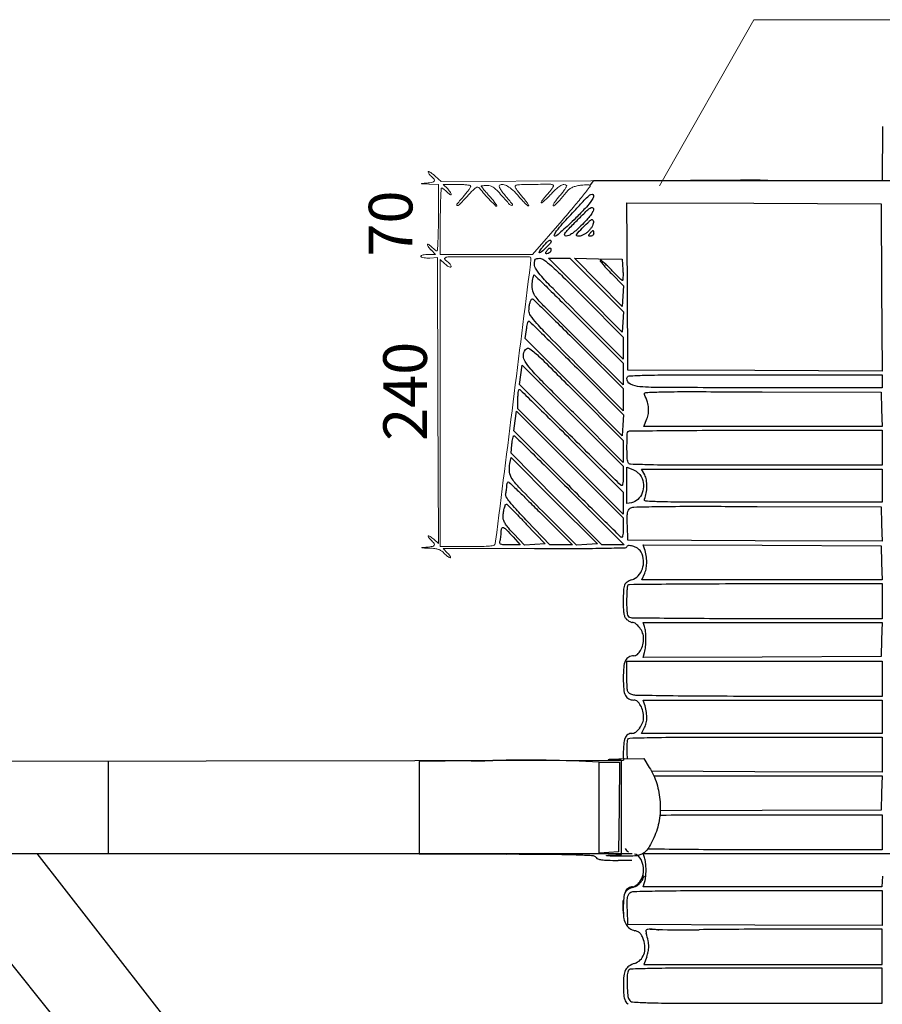
# Model space of a CAD drawing. Extents: x 4239 to 5361, y 263 to 1633.
# Drawn here: x 4470 to 4516, y 419 to 472 of the extents above; entities that cross this region are included whole.
import ezdxf

# ---------------------------------------------------------------- set-up
doc = ezdxf.new("R2010")
doc.units = 0
doc.header["$MEASUREMENT"] = 0
doc.layers.add('profil', color=7, linetype='Continuous', lineweight=5)
doc.styles.add('GENERATED_STYLE_2', font='txt')

msp = doc.modelspace()

# ---------------------------------------------------------------- linework, layer by layer
for p, q in [((4516.201, 466.477), (4516.177, 463.552)), ((4500.368, 463.265), (4500.584, 463.553)), ((4500.584, 463.553), (4531.759, 463.553)), ((4445.621, 432.112), (4502.185, 432.198)), ((4474.302, 432.136), (4474.302, 429.636)), ((4493.952, 432.162), (4491.127, 432.136)), ((4491.127, 432.136), (4491.127, 429.636)), ((4474.302, 429.636), (4474.302, 427.136)), ((4491.127, 429.636), (4491.127, 427.136)), ((4445.621, 427.151), (4502.665, 427.151)), ((4484.212, 402.311), (4464.287, 427.151)), ((4487.945, 404.743), (4470.465, 427.151)), ((4491.127, 427.136), (4495.874, 427.11)), ((4502.175, 424.049), (4502.168, 424.602)), ((4516.182, 423.052), (4510.382, 423.052)), ((4516.182, 422.102), (4516.182, 423.052)), ((4516.182, 421.152), (4516.182, 422.102)), ((4503.445, 421.556), (4503.284, 421.152)), ((4503.284, 421.152), (4509.733, 421.152)), ((4509.733, 421.152), (4516.182, 421.152))]:
    msp.add_line(p, q)
for points in [[(4499.613, 461.538, -0.006298), (4499.227, 461.16, -0.009491), (4498.88, 460.842, -0.00487), (4498.582, 460.583, -0.178006), (4498.498, 460.552, -0.537878), (4498.449, 460.626, -0.062534), (4498.571, 460.834, -0.020732), (4498.898, 461.228, -0.003003), (4499.604, 461.997, -0.003343), (4500.138, 462.565, -0.034517), (4500.375, 462.782, -0.18116), (4500.493, 462.82, -0.36), (4500.561, 462.758, -0.159844), (4500.532, 462.594, -0.042463), (4500.386, 462.369, -0.025015), (4500.111, 462.049, -0.005735)], [(4499.964, 461.189, -0.011802), (4499.661, 460.897, -0.029331), (4499.423, 460.703, -0.040269), (4499.232, 460.587, -0.116619), (4499.082, 460.552, -0.301302), (4499.008, 460.601, -0.258168), (4499.018, 460.697, -0.039474), (4499.192, 460.908, -0.003442), (4499.679, 461.406, -0.003993), (4500.159, 461.88, -0.036882), (4500.382, 462.068, -0.173785), (4500.496, 462.101, -0.351988), (4500.561, 462.042, -0.144434), (4500.543, 461.906, -0.047726), (4500.442, 461.729, -0.031922), (4500.259, 461.5, -0.010719)], [(4500.317, 460.841, -0.037239), (4500.188, 460.726, -0.039546), (4500.047, 460.633, -0.042975), (4499.907, 460.572, -0.082193), (4499.787, 460.552, -0.083287), (4499.667, 460.572, -0.448952), (4499.645, 460.626, -0.078039), (4499.721, 460.737, -0.003868), (4500.031, 461.057, -0.005343), (4500.326, 461.351, -0.068379), (4500.451, 461.443, -0.340982), (4500.518, 461.433, -0.151858), (4500.561, 461.346, -0.098531), (4500.556, 461.238, -0.052543), (4500.51, 461.111, -0.045254), (4500.429, 460.975, -0.033406)], [(4500.577, 460.702, -0.107348), (4500.565, 460.645, -0.099536), (4500.53, 460.596, -0.095788), (4500.477, 460.563, -0.091307), (4500.415, 460.552, -0.035496), (4500.334, 460.558, -0.304492), (4500.308, 460.581, -0.217533), (4500.315, 460.621, -0.020633), (4500.377, 460.702, -0.013852), (4500.428, 460.759, -0.019119), (4500.476, 460.808, -0.016008), (4500.518, 460.845, -0.172217), (4500.539, 460.852, -0.294983), (4500.554, 460.843, -0.044235), (4500.566, 460.808, -0.037907), (4500.574, 460.76, -0.023761)], [(4498.277, 460.282, -0.18564), (4498.235, 460.174, -0.012419), (4498.002, 459.928, -0.012394), (4497.757, 459.694, -0.186453), (4497.649, 459.652, -0.517835), (4497.632, 459.675, -0.043506), (4497.668, 459.753, -0.029935), (4497.739, 459.863, -0.014822), (4497.842, 459.995, -0.015585), (4498.028, 460.204, -0.05772), (4498.162, 460.317, -0.207194), (4498.239, 460.331, -0.347578)], [(4498.167, 459.646, -0.054769), (4498.049, 459.59, -0.376034), (4497.994, 459.612, -0.255999), (4497.996, 459.686, -0.039286), (4498.084, 459.811, -0.027916), (4498.15, 459.881, -0.13555), (4498.198, 459.907, -0.265701), (4498.234, 459.896, -0.109881), (4498.261, 459.851, -0.10981), (4498.266, 459.798, -0.077907), (4498.25, 459.74, -0.072906), (4498.216, 459.687, -0.074984)], [(4500.055, 457.222), (4502.177, 455.092), (4502.177, 454.498), (4502.177, 453.904), (4499.777, 456.302, -0.001659), (4498.377, 457.711, -0.014221), (4497.77, 458.361, -0.030193), (4497.46, 458.759, -0.151513), (4497.377, 459.026, -0.025072), (4497.386, 459.211, -0.152596), (4497.423, 459.298, -0.180226), (4497.5, 459.34, -0.037911), (4497.655, 459.352, -0.162915), (4497.879, 459.277, -0.019972), (4498.286, 458.944, -0.013041), (4498.912, 458.358, -0.002298)], [(4502.157, 458.727, -0.009314), (4502.165, 458.507, -0.015549), (4502.162, 458.321, -0.009351), (4502.152, 458.172, -0.389607), (4502.13, 458.152, -0.190842), (4502.093, 458.167, -0.003143), (4501.931, 458.321, -0.007651), (4501.744, 458.507, -0.004946), (4501.533, 458.727, 0.009533), (4501.322, 458.943, 0.015862), (4501.136, 459.116, 0.009696), (4500.979, 459.248, 0.38278), (4500.937, 459.245, 0.37977), (4500.935, 459.202, 0.007019), (4501.089, 459.011, 0.013416), (4501.288, 458.786, 0.008091), (4501.534, 458.529), (4502.188, 457.869), (4502.157, 457.308), (4502.127, 456.748), (4500.829, 458.049), (4499.531, 459.351), (4500.829, 459.327), (4502.127, 459.302)], [(4499.787, 456.067), (4502.177, 453.682), (4502.177, 453.095), (4502.177, 452.508), (4499.961, 454.705, -0.000742), (4497.931, 456.724, -0.023756), (4497.46, 457.241, -0.105583), (4497.281, 457.583, -0.09608), (4497.25, 457.979, -0.009172), (4497.274, 458.16, -0.014946), (4497.301, 458.313, -0.008651), (4497.33, 458.436, -0.344617), (4497.35, 458.452, -0.195983), (4497.383, 458.439, -0.00013), (4498.085, 457.751, -0.001508), (4498.867, 456.981, -0.000918)], [(4499.751, 454.728), (4502.177, 452.304), (4502.177, 451.704), (4502.177, 451.103), (4499.627, 453.652, -0.001591), (4498.155, 455.133, -0.013056), (4497.504, 455.828, -0.025836), (4497.163, 456.253, -0.157222), (4497.077, 456.518, -0.028027), (4497.091, 456.759, -0.042976), (4497.132, 456.965, -0.052399), (4497.191, 457.11, -0.276089), (4497.262, 457.152, -0.195235), (4497.306, 457.134, -0.000229), (4498.02, 456.44, -0.002006), (4498.817, 455.657, -0.001227)], [(4499.658, 453.421), (4502.188, 450.889), (4502.158, 450.319), (4502.127, 449.749), (4499.501, 452.377), (4496.875, 455.006), (4496.94, 455.479, -0.012093), (4496.969, 455.66, -0.019417), (4497.004, 455.813, -0.014128), (4497.039, 455.932, -0.32365), (4497.066, 455.952, -0.195626), (4497.109, 455.935, -0.000202), (4497.854, 455.208, -0.001883), (4498.684, 454.391, -0.00115)], [(4502.177, 448.903), (4502.177, 448.303), (4499.477, 451.002, -0.001254), (4497.802, 452.685, -0.014665), (4497.169, 453.362, -0.03843), (4496.865, 453.766, -0.14305), (4496.777, 454.068, -0.154965), (4496.887, 454.415, -0.412649), (4497.119, 454.456, -0.042301), (4497.663, 454.003, -0.001601), (4499.542, 452.138), (4502.177, 449.503)], [(4502.177, 447.578, -0.013819), (4502.172, 447.376, -0.022697), (4502.154, 447.206, -0.018821), (4502.13, 447.076, -0.350779), (4502.1, 447.052, -0.195311), (4502.047, 447.074, -0.000267), (4501.244, 447.855, -0.002166), (4500.346, 448.738, -0.001327), (4499.294, 449.787), (4496.566, 452.521), (4496.636, 453.047), (4496.706, 453.572), (4499.441, 450.838), (4502.177, 448.103)], [(4516.177, 452.702), (4516.177, 452.352), (4509.338, 452.352, -0.000541), (4504.297, 452.357, -0.01768), (4503.078, 452.403, -0.102734), (4502.565, 452.549, -0.279026), (4502.377, 452.86, -0.393327), (4502.494, 452.986, -0.01101), (4503.301, 453.026, -0.006546), (4504.804, 453.048, -0.000403), (4509.277, 453.052), (4516.177, 453.052)], [(4499.402, 449.478), (4502.177, 446.703), (4502.177, 446.103), (4502.177, 445.503), (4499.327, 448.352), (4496.477, 451.201), (4496.477, 451.726, -0.013284), (4496.483, 451.928, -0.021844), (4496.499, 452.098, -0.017562), (4496.522, 452.228, -0.353754), (4496.552, 452.252, -0.19517), (4496.603, 452.231, -0.00024), (4497.419, 451.437, -0.00205), (4498.332, 450.541, -0.001254)], [(4516.156, 451.177), (4516.185, 450.252), (4509.739, 450.252), (4503.293, 450.252), (4503.454, 450.66, 0.053053), (4503.536, 450.958, 0.064066), (4503.546, 451.248, 0.053134), (4503.48, 451.572, 0.024036), (4503.33, 451.978, -0.517216), (4503.399, 452.09, -0.010003), (4504.194, 452.124, -0.006427), (4505.656, 452.14, -0.000467), (4509.691, 452.128), (4516.127, 452.102)], [(4502.177, 444.778, -0.013519), (4502.172, 444.576, -0.022218), (4502.155, 444.406, -0.018111), (4502.131, 444.276, -0.352452), (4502.102, 444.252, -0.195372), (4502.049, 444.273, -0.00023), (4501.2, 445.1, -0.002007), (4500.252, 446.032, -0.001227), (4499.14, 447.139), (4496.255, 450.026), (4496.327, 450.552), (4496.4, 451.078), (4499.288, 448.191), (4502.177, 445.303)], [(4499.277, 446.802), (4502.226, 443.852), (4501.626, 443.852), (4501.026, 443.852), (4498.566, 446.327), (4496.107, 448.802), (4496.152, 449.277, -0.012838), (4496.174, 449.459, -0.020727), (4496.203, 449.612, -0.015897), (4496.235, 449.731, -0.330979), (4496.263, 449.752, -0.19594), (4496.308, 449.734, -0.000166), (4497.175, 448.885, -0.001708), (4498.142, 447.933, -0.001041)], [(4516.177, 449.102), (4516.177, 448.152), (4509.338, 448.152, -0.00054), (4505.316, 448.156, -0.005191), (4503.604, 448.178, -0.00461), (4502.576, 448.211, -0.299237), (4502.438, 448.31, -0.084511), (4502.387, 448.565, -0.008182), (4502.379, 449.197, -0.004931), (4502.388, 449.854, -0.192867), (4502.444, 449.985, -0.196269), (4502.509, 450.013, -0.000129), (4504.498, 450.032, -0.001502), (4506.719, 450.047, -0.000914), (4509.344, 450.052), (4516.177, 450.052)], [(4500.21, 443.871), (4499.64, 443.841), (4497.809, 445.67, -0.003168), (4496.574, 446.919, -0.043159), (4496.169, 447.413, -0.118946), (4496.025, 447.79, -0.081324), (4496.042, 448.249), (4496.106, 448.572), (4498.443, 446.237), (4500.78, 443.902)], [(4503.151, 447.545, -0.104381), (4503.267, 447.11, -0.102076), (4503.2, 446.661, -0.11159), (4502.97, 446.306, -0.147271), (4502.629, 446.128), (4502.377, 446.08), (4502.377, 447.066), (4502.377, 448.053), (4502.702, 447.92, -0.043764), (4502.836, 447.852, -0.033778), (4502.968, 447.755, -0.034689), (4503.08, 447.648, -0.066339)], [(4516.177, 447.052), (4516.177, 446.152), (4509.716, 446.152, -0.000471), (4505.679, 446.156, -0.006375), (4504.204, 446.177, -0.009604), (4503.397, 446.215, -0.512401), (4503.328, 446.327, 0.053893), (4503.421, 446.651, 0.041883), (4503.454, 447.016, 0.04315), (4503.426, 447.364, 0.077917), (4503.336, 447.635), (4503.172, 447.952), (4509.675, 447.952), (4516.177, 447.952)], [(4497.727, 445.552), (4499.425, 443.852), (4498.816, 443.852), (4498.207, 443.852), (4496.987, 445.125, -0.004378), (4496.374, 445.775, -0.019481), (4496.032, 446.174, -0.029196), (4495.843, 446.445, -0.206595), (4495.82, 446.6, 0.021276), (4495.841, 446.693, 0.011945), (4495.859, 446.809, 0.011903), (4495.871, 446.926, 0.018996), (4495.876, 447.027, -0.032095), (4495.882, 447.113, -0.049337), (4495.899, 447.186, -0.06333), (4495.924, 447.236, -0.251676), (4495.953, 447.252, -0.192717), (4496.005, 447.231, -0.000649), (4496.506, 446.753, -0.003382), (4497.071, 446.204, -0.002098)], [(4496.931, 444.977), (4497.958, 443.902), (4497.393, 443.871), (4496.828, 443.841), (4496.252, 444.445, -0.012492), (4495.981, 444.745, -0.033286), (4495.808, 444.975, -0.04776), (4495.71, 445.163, -0.098217), (4495.679, 445.326, -0.029561), (4495.694, 445.567, -0.02811), (4495.738, 445.81, -0.022199), (4495.796, 446.011, -0.322106), (4495.853, 446.052, -0.19764), (4495.888, 446.038, -0.000814), (4496.191, 445.736, -0.003832), (4496.534, 445.389, -0.002384)], [(4516.156, 444.976), (4516.185, 444.051), (4509.306, 444.076), (4502.427, 444.102), (4502.398, 444.9, -0.007801), (4502.388, 445.334, -0.040358), (4502.406, 445.573, -0.078714), (4502.454, 445.722, -0.117986), (4502.543, 445.826, -0.15294), (4502.753, 445.897, -0.002371), (4504.041, 445.922, -0.003909), (4505.958, 445.936, -0.000757), (4509.422, 445.928), (4516.127, 445.902)], [(4496.221, 444.277), (4496.6, 443.852), (4496.027, 443.852, -0.006583), (4495.667, 443.857, -0.097053), (4495.544, 443.884, -0.285121), (4495.5, 443.949, -0.077228), (4495.514, 444.077, 0.023199), (4495.537, 444.183, 0.011887), (4495.557, 444.318, 0.011787), (4495.571, 444.458, 0.017374), (4495.576, 444.582, -0.104946), (4495.612, 444.749, -0.419605), (4495.7, 444.781, -0.092157), (4495.868, 444.66, -0.008246)], [(4516.156, 442.877), (4516.185, 441.952), (4509.686, 441.952), (4503.187, 441.952), (4503.341, 442.32, 0.057081), (4503.423, 442.604, 0.04471), (4503.449, 442.925, 0.041343), (4503.416, 443.27, 0.034341), (4503.327, 443.628), (4503.253, 443.853), (4509.69, 443.828), (4516.127, 443.802)], [(4516.177, 440.802), (4516.177, 439.852), (4509.435, 439.852, -0.000843), (4506.839, 439.856, -0.001357), (4504.627, 439.87, -0.000207), (4502.666, 439.888, -0.089433), (4502.535, 439.913, -0.186076), (4502.456, 439.984, -0.072956), (4502.409, 440.126, -0.036743), (4502.384, 440.368, -0.007572), (4502.377, 440.796, -0.007555), (4502.382, 441.116, -0.011152), (4502.397, 441.397, -0.006592), (4502.417, 441.629, -0.17274), (4502.444, 441.685, -0.196269), (4502.509, 441.713, -0.000129), (4504.498, 441.732, -0.001502), (4506.719, 441.747, -0.000914), (4509.344, 441.752), (4516.177, 441.752)], [(4516.156, 438.727), (4516.127, 437.802), (4509.69, 437.776), (4503.254, 437.751), (4503.329, 438.026, 0.044343), (4503.385, 438.344, 0.02142), (4503.404, 438.758, 0.020911), (4503.388, 439.16, 0.063402), (4503.332, 439.427), (4503.254, 439.652), (4509.719, 439.652), (4516.185, 439.652)], [(4516.177, 436.602), (4516.177, 435.652), (4509.534, 435.652, -0.001134), (4506.762, 435.658, -0.002399), (4504.615, 435.678, -0.000768), (4502.861, 435.706, -0.086745), (4502.634, 435.75, -0.083273), (4502.487, 435.836, -0.154058), (4502.413, 435.951, -0.060824), (4502.383, 436.159, -0.005181), (4502.377, 436.7), (4502.377, 437.552), (4509.277, 437.552), (4516.177, 437.552)], [(4516.177, 434.552), (4516.177, 433.652), (4509.675, 433.652), (4503.172, 433.652), (4503.334, 433.965, 0.07131), (4503.422, 434.219, 0.049553), (4503.451, 434.523, 0.04398), (4503.419, 434.863, 0.033119), (4503.327, 435.227), (4503.254, 435.452), (4509.715, 435.452), (4516.177, 435.452)], [(4503.583, 431.811, -0.06676), (4503.988, 430.936, -0.058535), (4504.17, 429.945, -0.058345), (4504.119, 428.935, -0.065371), (4503.833, 428.005, -0.031823), (4503.515, 427.412, -0.133033), (4503.221, 427.138, -0.108482), (4502.797, 427.021, -0.017732), (4501.939, 427.005, -0.002222), (4501.478, 427.015, -0.021475), (4501.283, 427.029, -0.884207), (4501.283, 427.044, -0.019166), (4501.452, 427.06), (4502.077, 427.095), (4502.077, 429.636), (4502.077, 432.176), (4501.452, 432.212, -0.062855), (4501.37, 432.227, -0.818239), (4501.371, 432.242, -0.015701), (4501.615, 432.257, -0.003052), (4502.054, 432.267), (4503.282, 432.286)], [(4516.177, 424.201), (4516.177, 423.251), (4509.302, 423.276), (4502.427, 423.302), (4502.398, 424.1, -0.007825), (4502.388, 424.533, -0.040111), (4502.406, 424.772, -0.077992), (4502.454, 424.921, -0.118939), (4502.542, 425.025, -0.152188), (4502.749, 425.096, -0.002215), (4504.063, 425.126, -0.003828), (4506, 425.147, -0.000771), (4509.446, 425.152), (4516.177, 425.152)], [(4502.447, 420.794, 0.083186), (4502.391, 420.519, 0.01552), (4502.39, 420.001, 0.014498), (4502.419, 419.486, 0.10179), (4502.49, 419.245, 0.25657), (4502.683, 419.12, 0.011692), (4503.497, 419.078, 0.006583), (4505.002, 419.056, 0.000424), (4509.39, 419.052), (4516.187, 419.052), (4516.187, 420.002), (4516.187, 420.952), (4509.347, 420.952, 0.00054), (4505.325, 420.948, 0.005191), (4503.614, 420.926, 0.00461), (4502.586, 420.893, 0.299237)]]:
    msp.add_lwpolyline(points, format="xyb", close=True)
for points in [[(4516.153, 457.776), (4516.179, 453.251), (4509.303, 453.276), (4502.427, 453.302), (4502.401, 457.828), (4502.375, 462.353), (4509.251, 462.328), (4516.127, 462.302)], [(4500.741, 457.907), (4502.187, 456.461), (4502.157, 455.905), (4502.127, 455.349), (4500.128, 457.35), (4498.129, 459.352), (4498.712, 459.352), (4499.295, 459.352)], [(4501.954, 429.661), (4501.927, 427.236), (4501.402, 427.206), (4500.877, 427.175), (4500.877, 429.631), (4500.877, 432.086), (4501.429, 432.086), (4501.981, 432.086)]]:
    msp.add_lwpolyline(points, close=True)
for points in [[(4502.402, 432.272), (4502.398, 432.393, -0.006569), (4502.39, 432.706, -0.008656), (4502.392, 432.991, -0.006579), (4502.401, 433.229, -0.079281), (4502.42, 433.318, -0.303014), (4502.531, 433.397, -0.002032), (4503.776, 433.426, -0.004174), (4505.656, 433.447, -0.000671), (4509.324, 433.452), (4516.177, 433.452), (4516.177, 432.501), (4516.177, 431.551), (4509.302, 431.576), (4503.709, 431.597)], [(4504.158, 429.229, -0.000022), (4504.498, 429.232, -0.001502), (4506.719, 429.247, -0.000914), (4509.344, 429.252), (4516.177, 429.252), (4516.177, 428.302), (4516.177, 427.352), (4509.471, 427.352, -0.001018), (4506.512, 427.358, -0.002732), (4504.407, 427.378, -0.000483), (4503.502, 427.393, -0.000483)], [(4516.203, 425.927), (4516.167, 425.352), (4509.711, 425.352), (4503.254, 425.352), (4503.332, 425.577, 0.040994), (4503.362, 425.694, 0.013806), (4503.387, 425.868, 0.013629), (4503.404, 426.063, 0.015199), (4503.41, 426.252, 0.015199), (4503.404, 426.441, 0.013629), (4503.387, 426.636, 0.013806), (4503.362, 426.81, 0.040994), (4503.332, 426.927), (4503.254, 427.152), (4516.177, 427.152), (4529.1, 427.152)]]:
    msp.add_lwpolyline(points, format="xyb")
msp.add_lwpolyline([(4503.831, 431.352), (4509.724, 431.352), (4516.185, 431.352), (4516.156, 430.427), (4516.127, 429.502), (4509.691, 429.476), (4504.175, 429.454)])
for centre, radius, start, end in [((4502.283, 443.799), 0.105, 271.3068, 328.2826), ((4502.495, 443.667), 0.145, 85.8664, 148.2825), ((4502.444, 442.956), 0.858, 69.04, 85.8664), ((4502.365, 442.751), 1.078, 53.9042, 69.0401), ((4497.982, 844.499), 400.851, 269.913, 270.22446), ((4499.155, 545.064), 101.413, 270.22438, 271.08954), ((4495.06, 760.425), 316.814, 271.08954, 271.3068), ((4502.707, 443.219), 0.498, 26.9431, 53.9043), ((4502.129, 442.926), 1.146, 3.9644, 26.9431), ((4502.128, 442.926), 1.147, 340.9981, 3.9644), ((4502.375, 442.753), 0.84, 288.2644, 316.7672), ((4502.227, 442.892), 1.043, 316.7672, 340.9981), ((4503.069, 441.35), 0.88, 158.941, 177.677), ((4502.571, 441.542), 0.346, 123.4148, 158.941), ((4502.978, 440.925), 1.085, 108.2645, 123.4147), ((4517.634, 440.759), 15.456, 177.6771, 180), ((4512.957, 440.759), 10.78, 180, 182.1717), ((4503.8, 440.412), 1.616, 182.1716, 190.9885), ((4502.866, 440.231), 0.664, 190.9885, 205.9968), ((4502.63, 440.116), 0.402, 205.9968, 227.8553), ((4502.931, 440.449), 0.851, 227.8553, 234.671), ((4502.932, 440.45), 0.853, 234.6711, 241.479), ((4502.866, 440.328), 0.713, 241.4791, 248.6074), ((4502.665, 439.814), 0.162, 248.6073, 269.9999), ((4502.665, 439.336), 0.317, 50.8833, 90), ((4502.147, 438.699), 1.136, 35.7662, 50.8834), ((4502.014, 438.603), 1.301, 21.4464, 35.7662), ((4502.519, 438.802), 0.758, 360, 21.4464), ((4502.111, 438.705), 1.155, 330.508, 346.9915), ((4501.693, 438.802), 1.585, 346.9914, 0.0001), ((4502.74, 438.165), 0.313, 270, 310.0894), ((4502.444, 438.516), 0.772, 310.0894, 330.5081), ((4503.256, 437.15), 1.057, 155.1836, 175.1197), ((4502.675, 437.419), 0.416, 119.189, 155.1835), ((4502.74, 437.301), 0.551, 90, 119.1889), ((4509.289, 436.635), 7.111, 175.1198, 179.9999), ((4509.03, 436.635), 6.853, 180, 184.9803), ((4503.164, 436.123), 0.965, 184.9803, 206.1369), ((4502.654, 435.873), 0.397, 206.1369, 243.4888), ((4502.757, 436.08), 0.628, 243.4889, 270), ((4502.757, 435.169), 0.283, 47.6184, 90), ((4502.385, 434.76), 0.836, 28.6914, 47.6184), ((4502.041, 434.572), 1.228, 13.1528, 28.6914), ((4501.743, 434.502), 1.534, 360, 13.1528), ((4502.097, 434.661), 1.21, 323.1087, 338.5152), ((4502.501, 434.502), 0.777, 338.5151, 0), ((4502.639, 433.281), 0.371, 90.0001, 125.384), ((4502.639, 434.009), 0.357, 270, 306.6991), ((4502.224, 434.566), 1.052, 306.6991, 323.1087), ((4503.324, 432.976), 1.128, 157.8808, 175.3986), ((4502.665, 433.244), 0.416, 125.384, 157.8808), ((4508.841, 432.532), 6.663, 175.3986, 180.1072), ((4492.904, 543.708), 111.551, 270.53862, 271.1416), ((4496.976, 369.236), 62.97, 86.4482, 91.68361), ((4511.449, 432.537), 9.271, 180.1072, 182.0983), ((4502.668, 427.617), 0.428, 206.0416, 241.1923), ((4491.815, -314.033), 741.154, 89.480464, 89.68627), ((4498.116, 380.779), 46.313, 87.925, 89.4805), ((4498.746, 398.183), 28.898, 86.3974, 87.9249), ((4500.551, 426.849), 0.175, 29.2326, 86.3974), ((4500.845, 427.014), 0.162, 209.2326, 252.6008), ((4501.154, 427.999), 1.194, 252.601, 262.5594), ((4501.428, 430.1), 3.314, 262.5594, 268.3283), ((4502.099, 453.068), 26.291, 268.3284, 269.5827), ((4501.015, 304.278), 122.502, 89.23577, 89.58275), ((4502.67, 426.633), 0.499, 34.377, 76.6834), ((4502.184, 426.3), 1.087, 10.7374, 34.377), ((4501.97, 426.26), 1.305, 349.3663, 10.7374), ((4502.339, 426.19), 0.93, 321.8114, 349.3663), ((4502.381, 426.186), 0.949, 318.4265, 328.6257), ((4501.806, 426.537), 1.624, 328.6257, 338.7024), ((4502.67, 424.798), 0.463, 136.2366, 151.7647), ((4502.709, 424.905), 0.454, 124.3969, 156.3648), ((4502.842, 424.633), 0.701, 124.8574, 136.2366), ((4502.866, 424.598), 0.743, 113.7912, 124.8574), ((4502.685, 424.94), 0.412, 90, 124.3969), ((4502.821, 424.699), 0.633, 101.3099, 113.7912), ((4502.685, 425.547), 0.195, 269.9999, 295.0133), ((4502.573, 425.942), 0.634, 281.31, 294.8383), ((4502.461, 426.029), 0.727, 295.0134, 304.4215), ((4502.529, 426.036), 0.738, 294.8384, 306.9104), ((4502.368, 426.164), 0.891, 304.4215, 313.1814), ((4502.487, 426.092), 0.808, 306.9105, 318.4264), ((4502.356, 426.177), 0.909, 313.1813, 321.8115), ((4507.917, 424.205), 5.739, 174.6428, 180.1108), ((4503.325, 424.636), 1.126, 156.3648, 174.6429), ((4504.896, 424.084), 2.721, 180.7301, 189.8981), ((4511.277, 424.212), 9.098, 180.1108, 182.0739), ((4503.114, 423.773), 0.912, 189.8981, 210.6044), ((4502.883, 423.636), 0.644, 210.6044, 236.2085), ((4503.043, 423.876), 0.932, 236.2085, 255.6055), ((4502.59, 422.11), 0.891, 64.1183, 75.6054), ((4503.469, 422.96), 0.0688, 125.1928, 184.7829), ((4503.523, 422.884), 0.163, 92.9312, 125.1928), ((4503.743, 418.585), 4.467, 90, 92.9311), ((4505.295, 466.703), 43.684, 267.8138, 271.299), ((4503.743, 422.112), 0.94, 67.9138, 90), ((4504.613, 422.977), 0.0307, 90.7787, 180.2197), ((4509.28, 191.449), 231.6, 90.2777, 90.74088), ((4510.382, -35.694), 458.746, 89.99996, 90.27773), ((4502.802, 422.548), 0.405, 43.3952, 64.1183), ((4502.715, 422.465), 0.524, 25.7742, 43.3952), ((4501.368, 421.815), 2.021, 19.3123, 25.7742), ((4501.957, 422.021), 1.397, 1.9619, 19.3122), ((4504.049, 423.009), 0.65, 184.783, 196.2438), ((4498.802, 421.48), 4.815, 11.381, 16.2438), ((4501.825, 422.089), 1.731, 0.9476, 11.381), ((4502.37, 422.035), 0.983, 339.3934, 1.9618), ((4502.265, 422.096), 1.291, 348.5478, 0.9475), ((4502.543, 421.956), 0.791, 288.6082, 314.3768), ((4502.52, 421.979), 0.823, 314.3768, 339.3933), ((4501.921, 422.166), 1.641, 338.1926, 348.5478), ((4503.082, 420.444), 0.878, 152.5515, 173.9551), ((4502.797, 420.592), 0.557, 123.8915, 152.5515), ((4503.207, 419.981), 1.293, 108.6082, 123.8915), ((4507.026, 420.026), 4.844, 173.9551, 180), ((4508.79, 420.026), 6.608, 180, 184.6579), ((4503.088, 419.562), 0.887, 184.6579, 205.1294), ((4502.72, 419.389), 0.481, 205.1293, 235.6404)]:
    msp.add_arc(centre, radius, start, end)
at = {"layer": 'profil', "linetype": 'Continuous'}
for p, q in [((4504.138, 463.269), (4509.251, 472.262)), ((4509.251, 472.262), (4545.199, 472.262)), ((4492.327, 463.502), (4492.004, 463.795)), ((4500.427, 463.552), (4492.327, 463.502)), ((4508.527, 463.602), (4500.427, 463.552)), ((4516.177, 463.552), (4512.702, 463.553)), ((4491.652, 463.369), (4492.177, 463.352)), ((4492.177, 463.352), (4492.177, 461.552)), ((4491.778, 459.802), (4492.012, 459.552)), ((4492.012, 459.552), (4491.589, 459.552)), ((4491.712, 459.368), (4492.127, 459.398)), ((4492.127, 459.398), (4492.153, 451.657)), ((4492.153, 451.657), (4492.178, 443.916)), ((4492.178, 443.916), (4491.928, 444.151)), ((4492.675, 443.404), (4492.439, 443.656)), ((4492.439, 443.656), (4497.374, 443.648))]:
    msp.add_line(p, q, dxfattribs=at)
for points in [[(4493.915, 463.271, -0.270242), (4493.917, 463.218, -0.018077), (4493.836, 463.083, -0.022091), (4493.721, 462.922, -0.014424), (4493.576, 462.746, 0.005088), (4493.175, 462.28, 0.543471), (4493.195, 462.213, 0.280018), (4493.302, 462.242, 0.004817), (4493.729, 462.702, -0.006304), (4494.048, 463.043, -0.0574), (4494.205, 463.173, -0.187146), (4494.31, 463.195, -0.187686), (4494.403, 463.141, 0.01473), (4494.672, 462.818, 0.011721), (4494.98, 462.486, 0.004049), (4495.283, 462.179, 0.413522), (4495.338, 462.179, 0.363665), (4495.341, 462.214, 0.007818), (4495.234, 462.362, 0.014191), (4495.095, 462.538, 0.008623), (4494.921, 462.738, -0.004629), (4494.746, 462.936, -0.00794), (4494.604, 463.105, -0.002706), (4494.489, 463.249, -0.508623), (4494.493, 463.265, -0.063921), (4494.517, 463.271, -0.003002), (4494.601, 463.279, -0.00491), (4494.702, 463.287, -0.003506), (4494.814, 463.295, -0.08915), (4494.984, 463.274, -0.079435), (4495.144, 463.196, -0.047319), (4495.332, 463.035, -0.011511), (4495.609, 462.735, 0.005287), (4496.03, 462.266, 0.224717), (4496.152, 462.217, 0.610253), (4496.178, 462.277, 0.00583), (4495.793, 462.745, -0.015087), (4495.628, 462.953, -0.033512), (4495.518, 463.123, -0.044018), (4495.462, 463.249, -0.350215), (4495.482, 463.305, -0.183617), (4495.676, 463.342, -0.088659), (4495.917, 463.255, -0.058696), (4496.201, 463.041, -0.025697), (4496.526, 462.699, 0.009128), (4496.711, 462.489, 0.015299), (4496.876, 462.321, 0.00909), (4497.015, 462.192, 0.398003), (4497.051, 462.193, 0.350083), (4497.056, 462.231, 0.011725), (4496.966, 462.366, 0.017573), (4496.845, 462.527, 0.010752), (4496.691, 462.71, -0.014877), (4496.538, 462.895, -0.022722), (4496.417, 463.065, -0.018979), (4496.333, 463.207, -0.268453), (4496.335, 463.264, -0.252674), (4496.451, 463.331, -0.003035), (4497.355, 463.35, -0.003514), (4498.25, 463.358, -0.199186), (4498.4, 463.295, -0.343276), (4498.406, 463.254, -0.017193), (4498.328, 463.133, -0.021624), (4498.216, 462.986, -0.013261), (4498.073, 462.823, 0.011889), (4497.929, 462.66, 0.019458), (4497.817, 462.514, 0.014175), (4497.735, 462.394, 0.350618), (4497.74, 462.356, 0.385342), (4497.777, 462.354, 0.009554), (4497.918, 462.474, 0.015734), (4498.085, 462.632, 0.009445), (4498.274, 462.829, -0.017293), (4498.58, 463.137, -0.062899), (4498.802, 463.299, -0.123997), (4498.971, 463.344, -0.201734), (4499.107, 463.289, -0.333058), (4499.114, 463.243, -0.018663), (4499.035, 463.111, -0.022648), (4498.921, 462.952, -0.01399), (4498.774, 462.775, 0.01169), (4498.622, 462.594, 0.01595), (4498.495, 462.424, 0.012752), (4498.398, 462.278, 0.14825), (4498.38, 462.213, 0.578301), (4498.42, 462.192, 0.057701), (4498.524, 462.275, 0.019326), (4498.719, 462.485, 0.003013), (4499.084, 462.917, -0.040883), (4499.232, 463.067, -0.057873), (4499.387, 463.172, -0.053561), (4499.571, 463.244, -0.029324), (4499.809, 463.294, -0.014527), (4499.995, 463.316, -0.018481), (4500.168, 463.326, -0.016669), (4500.311, 463.323, -0.126603), (4500.375, 463.304, -0.445797), (4500.385, 463.245, -0.002192), (4499.973, 462.719, -0.007355), (4499.476, 462.109, -0.004365), (4498.868, 461.397), (4497.263, 459.552), (4494.77, 459.552), (4492.277, 459.552), (4492.277, 461.352, -0.0044), (4492.283, 462.042, -0.007328), (4492.302, 462.623, -0.002146), (4492.327, 463.12, -0.398051), (4492.362, 463.152, -0.136389), (4492.405, 463.14, -0.025972), (4492.475, 463.093, -0.025977), (4492.552, 463.028, -0.021321), (4492.628, 462.951, 0.025184), (4492.701, 462.878, 0.04074), (4492.771, 462.825, 0.049867), (4492.829, 462.795, 0.2978), (4492.86, 462.802, 0.309371), (4492.867, 462.836, 0.033332), (4492.827, 462.911, 0.031736), (4492.763, 463.003, 0.019822), (4492.677, 463.102), (4492.442, 463.352), (4493.154, 463.352, -0.010623), (4493.43, 463.346, -0.015854), (4493.671, 463.328, -0.010827), (4493.867, 463.303, -0.220475)], [(4497.177, 459.358, -0.031276), (4497.157, 459.037, -0.000029), (4496.219, 451.579, -0.000016), (4495.272, 444.053, -0.056258), (4495.229, 443.877, -0.271834), (4495.153, 443.815, -0.01897), (4494.869, 443.78, -0.016512), (4494.433, 443.758, -0.004292), (4493.73, 443.752), (4492.277, 443.752), (4492.277, 451.519), (4492.277, 459.287), (4492.527, 459.052, 0.028861), (4492.628, 458.968, 0.044531), (4492.725, 458.908, 0.055085), (4492.805, 458.879, 0.262291), (4492.85, 458.892, 0.262868), (4492.862, 458.933, 0.079427), (4492.835, 458.995, 0.05663), (4492.778, 459.066, 0.034617), (4492.696, 459.138, -0.02172), (4492.612, 459.207, -0.03682), (4492.549, 459.273, -0.044308), (4492.512, 459.327, -0.341379), (4492.516, 459.356, -0.193578), (4492.688, 459.426, -0.000725), (4494.884, 459.43, -0.000507), (4497.106, 459.429, -0.413765)]]:
    msp.add_lwpolyline(points, format="xyb", close=True, dxfattribs=at)
for centre, radius, start, end in [((4491.649, 464.015), 0.0302, 134.9999, 200.6843), ((4491.918, 464.116), 0.317, 200.6843, 212.4375), ((4491.65, 464.014), 0.0315, 62.6157, 135.0001), ((4491.119, 462.988), 1.187, 57.3092, 62.6157), ((4491.006, 462.812), 1.396, 51.4474, 57.3093), ((4491.196, 467.374), 3.965, 275.1466, 279.5643), ((4492.098, 464.231), 0.531, 212.4375, 221.9578), ((4492.452, 464.549), 1.007, 221.9578, 227.8552), ((4490.586, 462.487), 1.774, 40.0501, 47.8554), ((4491.832, 463.602), 0.14, 279.5642, 329.2616), ((4490.226, 461.834), 2.647, 47.8164, 51.4473), ((4491.879, 463.574), 0.0848, 329.2615, 40.0501), ((4508.716, 431.456), 32.146, 87.3224, 90.3374), ((4512.802, 701.489), 237.935, 269.37786, 269.97603), ((4491.264, 463.394), 0.00475, 95.3281, 240.8608), ((4491.293, 463.446), 0.0641, 240.8604, 267.9979), ((4499.783, 372.044), 91.751, 95.1467, 95.32775), ((4498.815, 678.618), 215.367, 267.99783, 268.09409), ((4452.959, 461.552), 39.218, 358.9916, 0), ((4472.34, 461.211), 19.834, 357.3122, 358.9916), ((4434.316, 462.996), 57.9, 356.8204, 357.31222), ((4491.616, 460.08), 0.0308, 135.0001, 203.7623), ((4492.17, 460.325), 0.637, 203.7622, 211.3986), ((4491.615, 460.081), 0.0295, 68.6658, 134.9999), ((4491.507, 459.805), 0.326, 57.2468, 68.666), ((4492.382, 460.454), 0.885, 211.3987, 218.6696), ((4491.391, 459.624), 0.541, 47.9151, 57.2469), ((4492.987, 460.938), 1.66, 218.6695, 223.2118), ((4491.064, 459.262), 1.029, 42.1447, 47.9152), ((4492.765, 460.802), 1.265, 222.1447, 227.0303), ((4492.565, 460.587), 0.972, 227.0304, 232.9825), ((4492.464, 460.453), 0.805, 232.9825, 238.9335), ((4492.093, 459.837), 0.0849, 238.9336, 270), ((4492.093, 459.786), 0.0343, 270, 356.8204), ((4491.263, 459.465), 0.0374, 137.5887, 211.7174), ((4491.31, 459.493), 0.0919, 211.7175, 253.0152), ((4491.326, 459.407), 0.122, 106.6602, 137.5887), ((4491.538, 460.241), 0.874, 253.0151, 260.9085), ((4491.445, 459.011), 0.536, 93.8965, 106.6603), ((4491.58, 460.504), 1.14, 260.9085, 268.4188), ((4491.589, 456.895), 2.657, 90, 93.8966), ((4491.594, 461.007), 1.643, 268.4188, 274.1305), ((4491.648, 444.314), 0.0295, 135.0001, 201.3342), ((4491.924, 444.422), 0.326, 201.334, 212.7532), ((4491.649, 444.313), 0.0308, 66.1806, 134.9999), ((4491.402, 443.755), 0.641, 58.573, 66.1807), ((4491.273, 443.543), 0.889, 51.3191, 58.5731), ((4491.196, 447.674), 3.965, 275.1466, 279.5643), ((4492.105, 444.539), 0.541, 212.7531, 222.0849), ((4492.467, 444.865), 1.029, 222.0848, 227.8553), ((4490.586, 442.787), 1.774, 40.0501, 47.8554), ((4490.786, 442.935), 1.668, 46.7882, 51.319), ((4491.832, 443.902), 0.14, 279.5642, 329.2616), ((4491.879, 443.874), 0.0848, 329.2615, 40.0501), ((4491.29, 443.695), 0.00542, 95.5091, 247.1913), ((4491.334, 443.801), 0.12, 247.1914, 268.0466), ((4495.289, 402.238), 41.655, 95.1466, 95.5094), ((4495.698, 571.75), 128.143, 268.04667, 268.20526), ((4491.556, 439.547), 4.125, 84.0633, 88.2053), ((4491.888, 442.744), 0.91, 71.3488, 84.0632), ((4491.99, 443.048), 0.59, 54.7108, 71.3489), ((4491.773, 442.741), 0.966, 43.2118, 54.7108), ((4493.747, 444.595), 1.743, 223.2118, 227.6993), ((4493.456, 444.276), 1.31, 227.6993, 233.2559), ((4493.334, 444.112), 1.106, 233.2559, 238.6886), ((4491.502, 442.301), 1.61, 38.6521, 43.2118), ((4492.331, 442.964), 0.549, 28.4788, 38.6522), ((4492.679, 443.153), 0.153, 7.4034, 28.4789), ((4492.812, 443.254), 0.101, 238.6887, 270), ((4492.812, 443.17), 0.0185, 269.9999, 7.4033)]:
    msp.add_arc(centre, radius, start, end, dxfattribs=at)

# ---------------------------------------------------------------- texts
at = {"char_height": 2.36108, "attachment_point": 1, "rotation": 90.0205, "style": 'GENERATED_STYLE_2'}
for s, insert in [('{\\fTimes New Roman|b0|i0|c238|p18;70}', (4488.409, 459.443)), ('{\\fTimes New Roman|b0|i0|c238|p18;240}', (4489.194, 449.473))]:
    msp.add_mtext_dynamic_manual_height_columns(s, width=189.29744, gutter_width=12.5, heights=[0], dxfattribs=dict(at, insert=insert))

doc.saveas('drawing.dxf')
